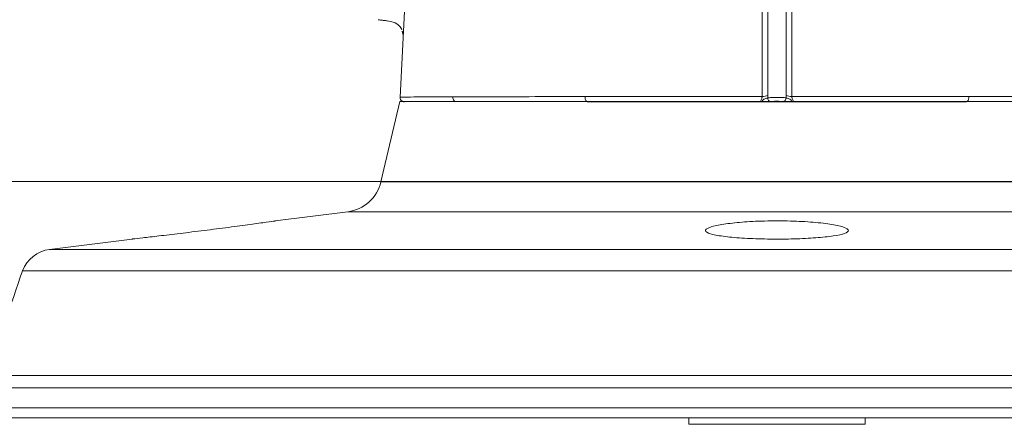
# Model space of a CAD drawing. Units: millimetres. Extents: x 54 to 2148, y 11 to 1376.
# Drawn here: x 616 to 692, y 745 to 775 of the extents above; entities that cross this region are included whole.
import ezdxf

# ---------------------------------------------------------------- set-up
doc = ezdxf.new("R2010")
doc.units = ezdxf.units.MM
doc.header["$LTSCALE"] = 5
doc.layers.add('DIMENSIONS-ANNOTATIONS', color=7, linetype='Continuous', lineweight=15)

msp = doc.modelspace()

# ---------------------------------------------------------------- linework, layer by layer
at = {"color": 7, "linetype": 'Continuous', "lineweight": 15}
for p, q in [((645.467, 769.564), (646.077, 781.214)), ((645.64, 774.593), (645.693, 774.374)), ((645.448, 769.214), (644.006, 763.079)), ((703.148, 769.214), (645.448, 769.214)), ((673.601, 769.491), (673.606, 769.678)), ((673.833, 769.222), (673.757, 769.214)), ((674.84, 769.214), (673.757, 769.214)), ((674.84, 769.214), (674.764, 769.222)), ((674.996, 769.491), (674.991, 769.678)), ((641.462, 760.79), (635.919, 760.09)), ((624.979, 758.709), (618.66, 757.911)), ((733.577, 745.041), (615.02, 745.041)), ((667.548, 745.041), (667.548, 744.541)), ((681.048, 744.541), (681.048, 745.041)), ((667.548, 744.541), (681.048, 744.541))]:
    msp.add_line(p, q, dxfattribs=at)
at = {"color": 8, "linetype": 'Continuous', "lineweight": 15}
for p, q in [((645.666, 774.582), (645.665, 774.603)), ((704.591, 763.079), (644.006, 763.079)), ((707.135, 760.79), (641.462, 760.79)), ((729.937, 757.911), (618.66, 757.911)), ((731.999, 756.276), (616.598, 756.276)), ((734.247, 748.283), (614.35, 748.283)), ((734.339, 747.327), (614.258, 747.327)), ((734.339, 745.803), (614.258, 745.803))]:
    msp.add_line(p, q, dxfattribs=at)
at = {"color": 7, "linetype": 'Continuous', "lineweight": 15, "flags": 128}
for points in [[(673.166, 780.422), (673.165, 778.041), (673.165, 773.828), (673.165, 773.821), (673.165, 769.615)], [(673.606, 769.678), (673.606, 771.082), (673.606, 776.697), (673.606, 778.089), (673.606, 780.485)], [(674.991, 769.678), (674.991, 771.082), (674.991, 776.697), (674.991, 778.089), (674.991, 780.485)], [(675.431, 780.422), (675.432, 778.041), (675.432, 773.828), (675.432, 773.821), (675.432, 769.615)]]:
    msp.add_lwpolyline(points, dxfattribs=at)
at = {"color": 8, "linetype": 'Continuous', "lineweight": 15}
for centre, radius, start, end in [((649.862, 769.536), 0.357, 173.56317, 244.41129), ((660.081, 769.527), 0.464, 170.70074, 222.3182), ((688.516, 769.527), 0.464, 317.6818, 9.29926)]:
    msp.add_arc(centre, radius, start, end, dxfattribs=at)
at = {"color": 7, "linetype": 'Continuous', "lineweight": 15}
for centre, radius, start, end in [((673.214, 770.849), 1.235, 267.74666, 288.5351), ((673.848, 769.469), 0.248, 175.10729, 266.32548), ((674.749, 769.469), 0.248, 273.67452, 4.89271), ((675.383, 770.849), 1.235, 251.4649, 272.25334), ((641.086, 763.766), 3, 277.19484, 346.77), ((618.978, 755.391), 2.54, 97.19484, 159.6067), ((664.214, 738.574), 50.8, 159.6067, 168.98248)]:
    msp.add_arc(centre, radius, start, end, dxfattribs=at)
for points, knots in [([(643.803, 775.471), (643.833, 775.468), (643.983, 775.452), (644.274, 775.416), (644.534, 775.395), (645.039, 775.287), (645.444, 775.02), (645.558, 774.804), (645.615, 774.695)], [0, 0, 0, 0, 0.018535, 0.092445, 0.213991, 0.424643, 0.710538, 1, 1, 1, 1]), ([(649.507, 769.576), (648.906, 769.574), (647.692, 769.571), (646.447, 769.567), (645.619, 769.564), (645.518, 769.564), (645.467, 769.564)], [0, 0, 0, 0, 0.243575, 0.491482, 0.743355, 1, 1, 1, 1]), ([(659.623, 769.602), (658.321, 769.599), (655.682, 769.593), (652.231, 769.584), (650.424, 769.579), (649.507, 769.576)], [0, 0, 0, 0, 0.3241595, 0.6572662, 1, 1, 1, 1]), ([(673.165, 769.615), (672.059, 769.615), (669.833, 769.614), (666.428, 769.612), (662.964, 769.608), (660.743, 769.604), (659.623, 769.602)], [0, 0, 0, 0, 0.233073, 0.469297, 0.732336, 1, 1, 1, 1]), ([(659.789, 769.194), (660.877, 769.193), (663.072, 769.193), (666.653, 769.193), (670.417, 769.193), (672.997, 769.193), (674.298, 769.193)], [0, 0, 0, 0, 0.243679, 0.491636, 0.74347, 1, 1, 1, 1]), ([(673.165, 769.615), (673.163, 769.583), (673.16, 769.545), (673.139, 769.47), (673.105, 769.392), (673.067, 769.31), (673.059, 769.257), (673.066, 769.229), (673.077, 769.219), (673.082, 769.214)], [0, 0, 0, 0, 0.187558, 0.220231, 0.449678, 0.691301, 0.828797, 0.920746, 1, 1, 1, 1]), ([(673.082, 769.214), (673.102, 769.214), (673.132, 769.214), (673.158, 769.214), (673.167, 769.214)], [0, 0, 0, 0, 0.661471, 1, 1, 1, 1]), ([(673.167, 769.214), (673.167, 769.226), (673.166, 769.25), (673.196, 769.303), (673.261, 769.367), (673.374, 769.434), (673.517, 769.471), (673.573, 769.484), (673.601, 769.491)], [0, 0, 0, 0, 0.1081915, 0.2183447, 0.3136596, 0.5309415, 0.7718431, 1, 1, 1, 1]), ([(673.757, 769.214), (673.752, 769.214), (673.731, 769.214), (673.661, 769.214), (673.542, 769.214), (673.358, 769.214), (673.231, 769.214), (673.167, 769.214)], [0, 0, 0, 0, 0.020969, 0.096106, 0.393025, 0.694419, 1, 1, 1, 1]), ([(673.601, 769.491), (673.616, 769.494), (673.664, 769.505), (673.797, 769.522), (674.011, 769.535), (674.26, 769.541), (674.516, 769.538), (674.749, 769.526), (674.912, 769.509), (674.973, 769.496), (674.996, 769.491)], [0, 0, 0, 0, 0.0604635, 0.1982505, 0.3373212, 0.4783735, 0.6212851, 0.7651768, 0.9087286, 1, 1, 1, 1]), ([(674.764, 769.222), (674.749, 769.223), (674.709, 769.228), (674.601, 769.233), (674.445, 769.237), (674.273, 769.238), (674.105, 769.236), (673.962, 769.232), (673.874, 769.226), (673.842, 769.223), (673.833, 769.222)], [0, 0, 0, 0, 0.090236, 0.233187, 0.37767, 0.521828, 0.663993, 0.803357, 0.940275, 1, 1, 1, 1]), ([(688.808, 769.194), (687.72, 769.193), (685.525, 769.193), (681.944, 769.193), (678.18, 769.193), (675.6, 769.193), (674.298, 769.193)], [0, 0, 0, 0, 0.243679, 0.491636, 0.74347, 1, 1, 1, 1]), ([(675.43, 769.214), (675.374, 769.214), (675.209, 769.214), (675.026, 769.214), (674.905, 769.214), (674.869, 769.214), (674.852, 769.214), (674.843, 769.214), (674.84, 769.214)], [0, 0, 0, 0, 0.265064, 0.792236, 0.91033, 0.961585, 0.987908, 1, 1, 1, 1]), ([(674.996, 769.491), (675.024, 769.484), (675.079, 769.471), (675.223, 769.434), (675.344, 769.362), (675.411, 769.291), (675.431, 769.242), (675.43, 769.223), (675.43, 769.214)], [0, 0, 0, 0, 0.227557, 0.454559, 0.700294, 0.818946, 0.911684, 1, 1, 1, 1]), ([(675.515, 769.214), (675.495, 769.214), (675.465, 769.214), (675.438, 769.214), (675.43, 769.214)], [0, 0, 0, 0, 0.661471, 1, 1, 1, 1]), ([(675.432, 769.615), (675.434, 769.583), (675.437, 769.545), (675.458, 769.47), (675.492, 769.392), (675.53, 769.31), (675.538, 769.257), (675.531, 769.229), (675.52, 769.219), (675.515, 769.214)], [0, 0, 0, 0, 0.187558, 0.220231, 0.449678, 0.691301, 0.828797, 0.920746, 1, 1, 1, 1]), ([(675.432, 769.615), (676.538, 769.615), (678.764, 769.614), (682.169, 769.612), (685.633, 769.608), (687.854, 769.604), (688.974, 769.602)], [0, 0, 0, 0, 0.2330726, 0.4692968, 0.7323358, 1, 1, 1, 1]), ([(688.974, 769.602), (690.276, 769.599), (692.915, 769.593), (696.366, 769.584), (698.173, 769.579), (699.09, 769.576)], [0, 0, 0, 0, 0.3241595, 0.6572662, 1, 1, 1, 1]), ([(624.979, 758.708), (624.986, 758.709), (625.003, 758.711), (625.731, 758.793), (626.97, 758.935), (628.622, 759.131), (630.492, 759.36), (632.38, 759.602), (634.064, 759.828), (635.295, 759.999), (635.954, 760.094), (635.928, 760.09), (635.919, 760.089)], [0, 0, 0, 0, 0.07605, 0.180674, 0.285994, 0.392811, 0.501484, 0.611719, 0.722483, 0.83222, 0.939573, 1, 1, 1, 1]), ([(674.298, 760.099), (673.667, 760.09), (672.435, 760.072), (670.816, 759.936), (669.59, 759.746), (668.869, 759.516), (668.759, 759.275), (669.296, 759.051), (670.419, 758.869), (671.983, 758.746), (673.792, 758.692), (675.639, 758.708), (677.328, 758.792), (678.688, 758.937), (679.571, 759.132), (679.871, 759.361), (679.534, 759.603), (678.583, 759.828), (677.132, 760.002), (675.611, 760.088), (674.646, 760.097), (674.298, 760.099)], [0, 0, 0, 0, 0.054566, 0.106452, 0.159274, 0.213382, 0.268473, 0.323832, 0.378728, 0.432732, 0.485812, 0.538261, 0.590556, 0.643201, 0.696595, 0.750917, 0.806018, 0.861381, 0.916227, 0.96988, 1, 1, 1, 1])]:
    msp.add_open_spline(points, degree=3, knots=knots, dxfattribs=at)
msp.add_open_spline([(645.798, 769.196), (645.752, 769.203), (645.661, 769.219), (645.55, 769.306), (645.475, 769.425), (645.47, 769.518), (645.467, 769.564)], degree=3, dxfattribs=at)
at = {"layer": 'DIMENSIONS-ANNOTATIONS'}
msp.add_line((774.538, 763.114), (574.316, 763.114), dxfattribs=at)

doc.saveas('drawing.dxf')
